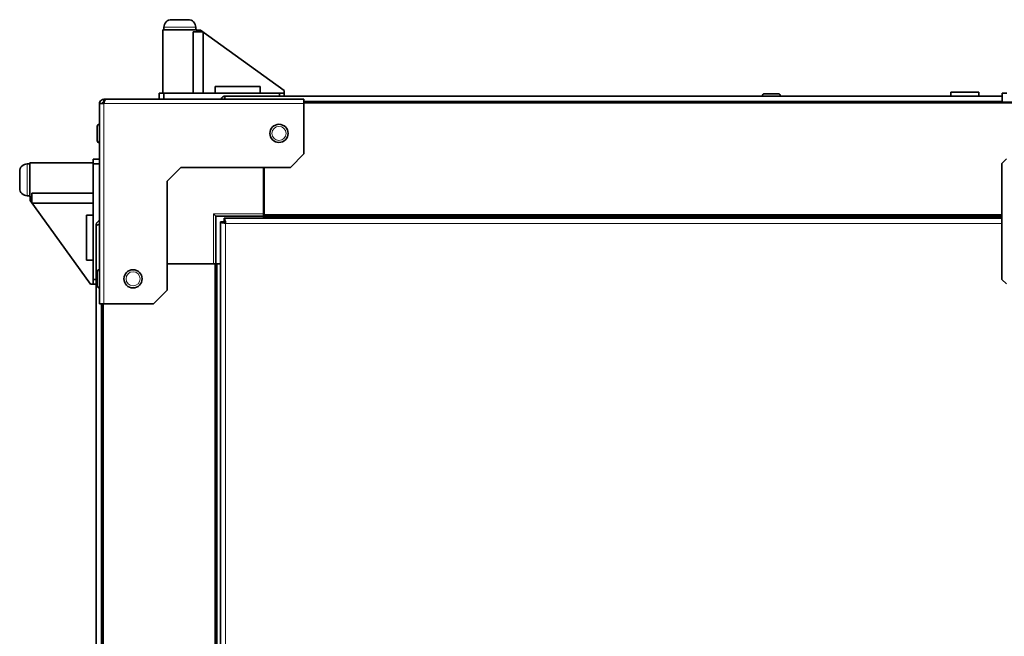
# Model space of a CAD drawing. Units: millimetres. Extents: x -311 to 3001, y -723 to 2579.
# Drawn here: x 2116 to 2550, y 1108 to 1379 of the extents above; entities that cross this region are included whole.
import ezdxf

# ---------------------------------------------------------------- set-up
doc = ezdxf.new("R2010")
doc.units = ezdxf.units.MM
doc.layers.add('Widoczne (ISO)', color=7, linetype='Continuous', lineweight=35, true_color=0xe60000)
doc.layers.add('Widoczne wąskie (ISO)', color=7, linetype='Continuous', lineweight=9, true_color=0x8080ff)

msp = doc.modelspace()

# ---------------------------------------------------------------- linework, layer by layer
at = {"layer": 'Widoczne (ISO)'}
for p, q in [((2183.19, 1379.22), (2190.49, 1379.22)), ((2194.34, 1374.82), (2179.34, 1374.82)), ((2179.34, 1346.82), (2179.34, 1374.82)), ((2179.84, 1375.87), (2179.84, 1374.82)), ((2193.84, 1375.87), (2193.84, 1374.82)), ((2194.34, 1374.62), (2194.34, 1374.82)), ((2194.34, 1374.62), (2195.96, 1374.65)), ((2194.34, 1373.84), (2194.34, 1374.62)), ((2195.96, 1374.65), (2232.72, 1347.99)), ((2197.07, 1373.84), (2192.7, 1373.84)), ((2192.7, 1346.82), (2192.7, 1373.84)), ((2197.07, 1346.82), (2197.07, 1373.84)), ((2202.34, 1349.82), (2202.34, 1346.82)), ((2222.2, 1349.82), (2202.34, 1349.82)), ((2222.2, 1349.82), (2222.2, 1346.82)), ((2154.25, 1344.17), (2153.36, 1344.17)), ((2153.36, 1342.92), (2153.36, 1344.17)), ((2154.25, 1344.17), (2241.49, 1344.17)), ((2179.74, 1346.82), (2177.74, 1346.82)), ((2177.74, 1346.82), (2177.74, 1344.17)), ((2179.74, 1344.17), (2179.74, 1346.82)), ((2230.74, 1346.82), (2179.74, 1346.82)), ((2206.99, 1345.62), (2548.84, 1345.62)), ((2232.74, 1346.82), (2230.74, 1346.82)), ((2230.74, 1346.82), (2230.74, 1345.62)), ((2232.72, 1347.99), (2232.74, 1346.82)), ((2232.74, 1345.62), (2232.74, 1346.82)), ((2241.49, 1342.3), (2241.49, 1344.17)), ((2443.24, 1345.72), (2443.24, 1345.62)), ((2444.14, 1346.62), (2450.34, 1346.62)), ((2451.24, 1345.72), (2451.24, 1345.62)), ((2538.55, 1347.32), (2526.25, 1347.32)), ((2526.25, 1345.62), (2526.25, 1347.32)), ((2538.55, 1345.62), (2538.55, 1347.32)), ((2550.84, 1346.92), (2548.84, 1346.92)), ((2548.84, 1346.92), (2548.84, 1342.92)), ((2151.49, 1342.3), (2153.36, 1342.3)), ((2151.49, 1254.17), (2151.49, 1342.3)), ((2153.52, 1342.82), (2153.24, 1342.82)), ((2153.36, 1342.92), (2153.55, 1342.92)), ((2153.54, 1342.87), (2153.36, 1342.87)), ((2876.09, 1342.92), (2241.49, 1342.92)), ((2241.49, 1342.3), (2241.49, 1320.17)), ((2150.49, 1326.07), (2150.49, 1332.27)), ((2151.39, 1333.17), (2151.49, 1333.17)), ((2150.49, 1326.02), (2150.49, 1326.07)), ((2151.39, 1325.17), (2151.49, 1325.17)), ((2151.39, 1325.12), (2151.49, 1325.12)), ((2151.49, 1317.82), (2148.74, 1317.82)), ((2148.74, 1317.82), (2148.74, 1315.82)), ((2241.49, 1320.17), (2235.49, 1314.17)), ((2548.74, 1315.92), (2550.74, 1317.92)), ((2119.69, 1315.72), (2120.74, 1315.72)), ((2120.74, 1316.22), (2120.74, 1301.22)), ((2148.74, 1316.22), (2120.74, 1316.22)), ((2148.74, 1315.82), (2151.49, 1315.82)), ((2148.74, 1315.82), (2148.74, 1264.82)), ((2187.24, 1314.17), (2181.24, 1308.17)), ((2187.24, 1314.17), (2235.49, 1314.17)), ((2223.69, 1293.77), (2223.69, 1314.17)), ((2223.89, 1293.42), (2223.89, 1314.17)), ((2548.74, 1264.92), (2548.74, 1315.92)), ((2116.34, 1305.07), (2116.34, 1312.37)), ((2181.24, 1260.17), (2181.24, 1308.17)), ((2119.69, 1301.72), (2120.74, 1301.72)), ((2120.94, 1301.22), (2120.74, 1301.22)), ((2120.91, 1299.6), (2120.94, 1301.22)), ((2121.72, 1301.22), (2120.94, 1301.22)), ((2121.72, 1298.49), (2121.72, 1302.85)), ((2121.72, 1302.85), (2148.74, 1302.85)), ((2120.91, 1299.6), (2147.56, 1262.84)), ((2121.72, 1298.49), (2148.74, 1298.49)), ((2223.89, 1296.52), (2223.69, 1296.52)), ((2145.74, 1293.22), (2148.74, 1293.22)), ((2145.74, 1293.22), (2145.74, 1273.36)), ((2201.69, 1293.77), (2202.69, 1292.77)), ((2202.69, 1271.77), (2202.69, 1292.77)), ((2202.69, 1292.77), (2223.69, 1292.77)), ((2206.34, 1291.82), (2548.74, 1291.82)), ((2206.34, 1290.32), (2206.34, 1291.82)), ((2223.69, 1294.52), (2223.89, 1294.52)), ((2223.69, 1293.77), (2223.69, 1292.77)), ((2223.69, 1292.87), (2223.89, 1292.87)), ((2223.69, 1292.77), (2223.89, 1292.77)), ((2223.69, 1292.77), (2223.69, 1291.82)), ((2223.79, 1292.87), (2223.79, 1294.52)), ((2223.89, 1293.42), (2223.89, 1292.92)), ((2548.74, 1292.92), (2223.89, 1292.92)), ((2223.89, 1292.42), (2223.89, 1292.92)), ((2223.89, 1291.82), (2223.89, 1292.42)), ((2149.94, 946.82), (2149.94, 1288.57)), ((2204.74, 946.92), (2204.74, 1290.21)), ((2206.24, 1290.21), (2204.74, 1290.21)), ((2145.74, 1273.36), (2148.74, 1273.36)), ((2202.24, 1271.77), (2181.24, 1271.77)), ((2202.24, 1271.77), (2202.74, 1271.77)), ((2202.74, 1271.77), (2202.74, 946.92)), ((2203.24, 1271.77), (2202.74, 1271.77)), ((2204.74, 1271.77), (2203.24, 1271.77)), ((2150.49, 1262.07), (2150.49, 1268.27)), ((2151.39, 1269.17), (2151.49, 1269.17)), ((2148.74, 1262.82), (2147.56, 1262.84)), ((2148.74, 1264.82), (2148.74, 1262.82)), ((2149.94, 1264.82), (2148.74, 1264.82)), ((2148.74, 1262.82), (2149.94, 1262.82)), ((2550.74, 1262.92), (2548.74, 1264.92)), ((2151.39, 1261.17), (2151.49, 1261.17)), ((2181.24, 1260.17), (2175.24, 1254.17)), ((2151.49, 1254.17), (2153.36, 1254.17)), ((2152.74, 1254.17), (2152.74, 626.82)), ((2175.24, 1254.17), (2153.36, 1254.17))]:
    msp.add_line(p, q, dxfattribs=at)
for centre in [(2230.49, 1329.17), (2166.24, 1265.17)]:
    msp.add_circle(centre, 4, dxfattribs=at)
for centre, radius, start, end in [((2183.19, 1375.87), 3.35, 90, 180), ((2190.49, 1375.87), 3.35, 0, 90), ((2444.14, 1345.72), 0.9, 90, 180), ((2450.34, 1345.72), 0.9, 0, 90), ((2153.24, 1342.32), 0.5, 90, 156.0274), ((2153.69, 1341.77), 1, 100.7372, 148.3318), ((2153.36, 1342.25), 0.625, 90, 121.7045), ((2153.79, 1341.87), 1, 105.0975, 108.1949), ((2151.39, 1332.27), 0.9, 90, 180), ((2151.39, 1326.07), 0.9, 180, 270), ((2151.39, 1326.02), 0.9, 180, 270), ((2119.69, 1312.37), 3.35, 90, 180), ((2119.69, 1305.07), 3.35, 180, 270), ((2151.39, 1268.27), 0.9, 90, 180), ((2151.39, 1262.07), 0.9, 180, 270)]:
    msp.add_arc(centre, radius, start, end, dxfattribs=at)
for points, knots in [([(2153.36, 1344.17), (2152.64, 1344.17), (2151.94, 1343.71), (2151.65, 1343.05), (2151.54, 1342.82), (2151.49, 1342.56), (2151.49, 1342.3)], [0, 0, 0, 0, 1.154286, 1.154286, 1.154286, 1.570796, 1.570796, 1.570796, 1.570796]), ([(2153.36, 1342.3), (2153.58, 1343.02), (2153.8, 1343.72), (2154.01, 1344.01), (2154.09, 1344.12), (2154.17, 1344.17), (2154.25, 1344.17)], [0, 0, 0, 0, 1.154286, 1.154286, 1.154286, 1.570796, 1.570796, 1.570796, 1.570796]), ([(2206.99, 1345.62), (2206.16, 1345.62), (2205.35, 1345.12), (2204.98, 1344.39), (2204.95, 1344.32), (2204.91, 1344.24), (2204.89, 1344.17)], [0, 0, 0, 0, 1.102855, 1.102855, 1.102855, 1.207288, 1.207288, 1.207288, 1.207288]), ([(2206.49, 1344.17), (2206.59, 1344.68), (2206.7, 1345.13), (2206.8, 1345.38), (2206.86, 1345.54), (2206.92, 1345.62), (2206.99, 1345.62)], [0.363508, 0.363508, 0.363508, 0.363508, 1.102855, 1.102855, 1.102855, 1.570796, 1.570796, 1.570796, 1.570796]), ([(2206.99, 1289.57), (2206.84, 1290.4), (2206.69, 1291.21), (2206.54, 1291.58), (2206.47, 1291.74), (2206.41, 1291.82), (2206.34, 1291.82)], [0, 0, 0, 0, 1.102855, 1.102855, 1.102855, 1.570796, 1.570796, 1.570796, 1.570796]), ([(2151.49, 1290.7), (2150.93, 1290.52), (2150.45, 1290.11), (2150.18, 1289.59), (2150.02, 1289.27), (2149.94, 1288.92), (2149.94, 1288.57)], [0.316362, 0.316362, 0.316362, 0.316362, 1.102855, 1.102855, 1.102855, 1.570796, 1.570796, 1.570796, 1.570796]), ([(2149.94, 1288.57), (2149.94, 1288.72), (2150.44, 1288.87), (2151.17, 1289.02), (2151.28, 1289.04), (2151.38, 1289.06), (2151.49, 1289.08)], [0, 0, 0, 0, 1.102855, 1.102855, 1.102855, 1.254434, 1.254434, 1.254434, 1.254434]), ([(2204.74, 1290.21), (2204.74, 1290.06), (2205.24, 1289.91), (2205.97, 1289.76), (2206.29, 1289.7), (2206.64, 1289.63), (2206.99, 1289.57)], [0, 0, 0, 0, 1.102855, 1.102855, 1.102855, 1.570796, 1.570796, 1.570796, 1.570796]), ([(2206.99, 1289.57), (2206.63, 1289.77), (2206.29, 1289.97), (2206.24, 1290.17), (2206.24, 1290.18), (2206.24, 1290.2), (2206.24, 1290.21)], [0, 0, 0, 0, 1.451438, 1.451438, 1.451438, 1.570796, 1.570796, 1.570796, 1.570796]), ([(2206.99, 1289.57), (2206.79, 1289.93), (2206.59, 1290.27), (2206.39, 1290.32), (2206.38, 1290.32), (2206.36, 1290.32), (2206.34, 1290.32)], [0, 0, 0, 0, 1.451438, 1.451438, 1.451438, 1.570796, 1.570796, 1.570796, 1.570796])]:
    msp.add_open_spline(points, degree=3, knots=knots, dxfattribs=at)
msp.add_open_spline([(2152.74, 1342.3), (2152.74, 1342.62), (2153.04, 1342.92), (2153.36, 1342.92)], degree=3, dxfattribs=at)
at = {"layer": 'Widoczne wąskie (ISO)'}
for p, q in [((2193.84, 1375.87), (2179.84, 1375.87)), ((2451.24, 1345.72), (2443.24, 1345.72)), ((2153.36, 1342.92), (2153.36, 1342.87)), ((2241.49, 1342.3), (2153.36, 1342.3)), ((2153.36, 1342.3), (2153.36, 1254.17)), ((2548.84, 1343.37), (2241.49, 1343.37)), ((2876.09, 1342.42), (2241.49, 1342.42)), ((2151.39, 1333.17), (2151.39, 1325.17)), ((2151.39, 1325.17), (2151.39, 1325.12)), ((2119.69, 1315.72), (2119.69, 1301.72)), ((2201.69, 1293.77), (2201.69, 1271.77)), ((2223.69, 1293.77), (2201.69, 1293.77)), ((2548.74, 1293.42), (2223.89, 1293.42)), ((2548.74, 1292.42), (2223.89, 1292.42)), ((2206.99, 1289.57), (2206.99, 946.92)), ((2548.74, 1289.57), (2206.99, 1289.57)), ((2202.24, 1271.77), (2202.24, 946.92)), ((2203.24, 1271.77), (2203.24, 946.92)), ((2151.39, 1269.17), (2151.39, 1261.17)), ((2152.19, 1254.17), (2152.19, 946.82)), ((2153.24, 1254.17), (2153.24, 626.82))]:
    msp.add_line(p, q, dxfattribs=at)
for centre in [(2230.49, 1329.17), (2166.24, 1265.17)]:
    msp.add_circle(centre, 3.1, dxfattribs=at)

doc.saveas('drawing.dxf')
